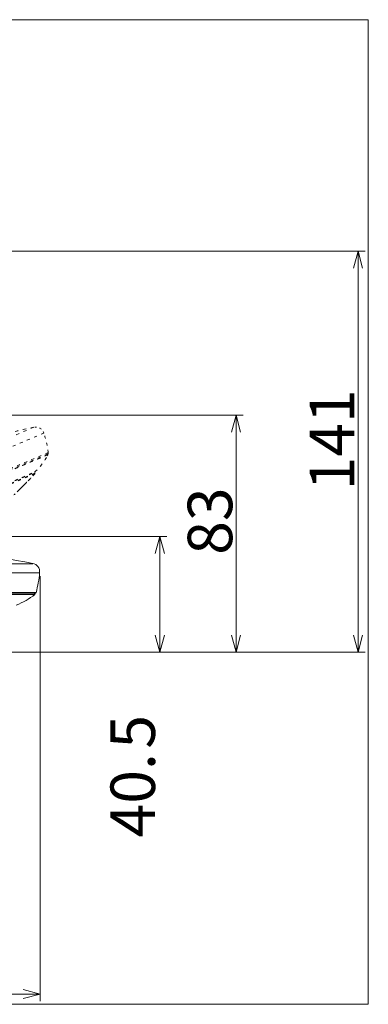
# Model space of a CAD drawing. Units: millimetres. Extents: x 48 to 162, y -176 to -121.
# Drawn here: x 142 to 162, y -176 to -121 of the extents above; entities that cross this region are included whole.
import ezdxf

# ---------------------------------------------------------------- set-up
doc = ezdxf.new("R2010")
doc.units = ezdxf.units.MM
doc.header["$MEASUREMENT"] = 0
for name, pattern in [('AI-Linetype-101', [0.219075, 0.065264, -0.153811]), ('AI-Linetype-109', [0.127353, 0.019403, -0.10795]), ('AI-Linetype-116', [0.449086, 0.180269, -0.268817]), ('AI-Linetype-117', [0.404989, 0.158397, -0.246592]), ('AI-Linetype-59', [0.428272, 0.170039, -0.258233]), ('AI-Linetype-61', [0.431447, 0.17145, -0.259997]), ('AI-Linetype-64', [0.434622, 0.173214, -0.261408]), ('AI-Linetype-66', [0.437797, 0.174625, -0.263172]), ('AI-Linetype-67', [0.454731, 0.183092, -0.271639]), ('AI-Linetype-69', [0.455789, 0.183797, -0.271992]), ('AI-Linetype-71', [0.426508, 0.168981, -0.257528]), ('AI-Linetype-73', [0.433211, 0.172508, -0.260703]), ('AI-Linetype-75', [0.430389, 0.171097, -0.259292]), ('AI-Linetype-77', [0.452261, 0.182033, -0.270228]), ('AI-Linetype-89', [0.395111, 0.153458, -0.241653]), ('AI-Linetype-93', [0.264936, 0.088194, -0.176742]), ('AI-Linetype-94', [0.432153, 0.171803, -0.26035]), ('AI-Linetype-95', [0.449086, 0.180269, -0.268817]), ('AI-Linetype-96', [0.404989, 0.158397, -0.246592])]:
    doc.linetypes.add(name, pattern=pattern)
doc.layers.add('Capa 1', color=7, linetype='Continuous')

# ---------------------------------------------------------------- blocks, each defined once
blk = doc.blocks.new('block 2')
at = {"layer": 'Capa 1', "lineweight": 0}
blk.add_lwpolyline([(47.674, -176.136), (161.999, -176.136), (161.999, -120.887), (47.674, -120.887), (47.674, -176.136)], dxfattribs=at)
at = {"layer": 'Capa 1', "color": 250, "lineweight": 9, "true_color": 0x222221}
for points in [[(143.555, -151.911), (143.578, -151.663), (143.411, -151.439), (143.168, -151.392)], [(143.279, -153.084), (143.316, -153.084), (143.348, -153.059), (143.357, -153.024)], [(142.242, -153.73), (142.622, -153.595), (142.975, -153.392), (143.285, -153.132)], [(143.285, -153.115), (143.285, -153.098), (143.271, -153.084), (143.252, -153.084)]]:
    blk.add_open_spline(points, degree=3, dxfattribs=at)
blk = doc.blocks.new('block 3')
at = {"layer": 'Capa 1', "lineweight": 0}
blk.add_lwpolyline([(47.674, -176.136), (161.999, -176.136), (161.999, -120.887), (47.674, -120.887), (47.674, -176.136)], dxfattribs=at)
blk = doc.blocks.new('block 4')
at = {"layer": 'Capa 1', "lineweight": 0}
blk.add_lwpolyline([(47.674, -176.136), (161.999, -176.136), (161.999, -120.887), (47.674, -120.887), (47.674, -176.136)], dxfattribs=at)
at = {"layer": 'Capa 1', "color": 250, "lineweight": 9, "true_color": 0x222221}
for points in [[(144.01, -145.29), (144.017, -145.305)], [(143.28, -146.296), (143.294, -146.33)], [(142.526, -147.154), (142.312, -147.366)], [(142.518, -147.156), (142.527, -147.147)]]:
    blk.add_lwpolyline(points, dxfattribs=at)
at = {"layer": 'Capa 1', "color": 250, "linetype": 'AI-Linetype-89', "lineweight": 9, "true_color": 0x222221}
blk.add_lwpolyline([(143.288, -146.364), (142.526, -147.154)], dxfattribs=at)
at = {"layer": 'Capa 1', "color": 250, "linetype": 'AI-Linetype-95', "lineweight": 9, "true_color": 0x222221}
blk.add_open_spline([(143.235, -143.755), (138.426, -144.769), (133.719, -146.214), (129.168, -148.072)], degree=3, dxfattribs=at)
at = {"layer": 'Capa 1', "color": 250, "linetype": 'AI-Linetype-116', "lineweight": 9, "true_color": 0x222221}
blk.add_open_spline([(143.236, -143.755), (138.426, -144.77), (133.72, -146.215), (129.17, -148.072)], degree=3, dxfattribs=at)
at = {"layer": 'Capa 1', "color": 250, "linetype": 'AI-Linetype-93', "lineweight": 9, "true_color": 0x222221}
blk.add_open_spline([(143.792, -144.08), (143.717, -143.844), (143.477, -143.704), (143.236, -143.756)], degree=3, dxfattribs=at)
at = {"layer": 'Capa 1', "color": 250, "linetype": 'AI-Linetype-96', "lineweight": 9, "true_color": 0x222221}
blk.add_open_spline([(144.042, -145.178), (143.99, -144.806), (143.906, -144.438), (143.791, -144.08)], degree=3, dxfattribs=at)
at = {"layer": 'Capa 1', "color": 250, "linetype": 'AI-Linetype-117', "lineweight": 9, "true_color": 0x222221}
blk.add_open_spline([(144.042, -145.178), (143.99, -144.806), (143.906, -144.438), (143.791, -144.08)], degree=3, dxfattribs=at)
at = {"layer": 'Capa 1', "color": 250, "linetype": 'AI-Linetype-94', "lineweight": 9, "true_color": 0x222221}
blk.add_open_spline([(143.288, -146.26), (143.586, -145.988), (143.833, -145.665), (144.017, -145.305)], degree=3, dxfattribs=at)
at = {"layer": 'Capa 1', "color": 250, "lineweight": 9, "true_color": 0x222221}
for points in [[(144.01, -145.29), (144.003, -145.274), (143.985, -145.266), (143.969, -145.273)], [(143.994, -145.262), (144.027, -145.249), (144.046, -145.214), (144.042, -145.178)], [(143.167, -146.488), (143.208, -146.445), (143.248, -146.403), (143.288, -146.36)], [(143.288, -146.26), (143.278, -146.269), (143.274, -146.283), (143.28, -146.296)], [(143.168, -151.399), (138.345, -150.454), (133.447, -149.946), (128.534, -149.881)], [(143.357, -153.029), (143.453, -152.665), (143.52, -152.293), (143.555, -151.918)]]:
    blk.add_open_spline(points, degree=3, dxfattribs=at)
blk.add_open_spline([(142.526, -147.149), (142.591, -147.085), (142.655, -147.019), (142.719, -146.954), (142.76, -146.912), (142.801, -146.87), (142.842, -146.827)], degree=3, knots=[0, 0, 0, 0, 1, 1, 1, 2, 2, 2, 2], dxfattribs=at)
at = {"layer": 'Capa 1', "color": 250, "linetype": 'AI-Linetype-109', "lineweight": 9, "true_color": 0x222221}
blk.add_open_spline([(142.991, -146.672), (143.025, -146.637), (143.059, -146.601), (143.093, -146.565)], degree=3, dxfattribs=at)
at = {"layer": 'Capa 1', "color": 250, "linetype": 'AI-Linetype-101', "lineweight": 9, "true_color": 0x222221}
blk.add_open_spline([(142.109, -147.552), (142.246, -147.421), (142.383, -147.289), (142.518, -147.156)], degree=3, dxfattribs=at)
blk = doc.blocks.new('block 5')
at = {"layer": 'Capa 1', "lineweight": 0}
blk.add_lwpolyline([(47.674, -176.136), (161.999, -176.136), (161.999, -120.887), (47.674, -120.887), (47.674, -176.136)], dxfattribs=at)
at = {"layer": 'Capa 1', "color": 250, "lineweight": 9, "true_color": 0x222221}
for points in [[(143.581, -152.107), (143.581, -175.959)], [(106.122, -175.559), (142.621, -175.559)], [(142.621, -175.301), (143.581, -175.559)], [(143.581, -175.559), (142.621, -175.559)], [(143.581, -175.559), (142.621, -175.816)]]:
    blk.add_lwpolyline(points, dxfattribs=at)
blk = doc.blocks.new('block 6')
at = {"layer": 'Capa 1', "lineweight": 0}
blk.add_lwpolyline([(47.674, -176.136), (161.999, -176.136), (161.999, -120.887), (47.674, -120.887), (47.674, -176.136)], dxfattribs=at)
blk = doc.blocks.new('block 7')
at = {"layer": 'Capa 1', "lineweight": 0}
blk.add_lwpolyline([(47.674, -176.136), (161.999, -176.136), (161.999, -120.887), (47.674, -120.887), (47.674, -176.136)], dxfattribs=at)
blk = doc.blocks.new('block 8')
at = {"layer": 'Capa 1', "lineweight": 0}
blk.add_lwpolyline([(47.674, -176.136), (161.999, -176.136), (161.999, -120.887), (47.674, -120.887), (47.674, -176.136)], dxfattribs=at)
at = {"layer": 'Capa 1', "color": 250, "true_color": 0x222221, "insert": (161.207, -147.299), "char_height": 2.49767, "attachment_point": 7, "rotation": 90}
blk.add_mtext('\\fArial|b1|i0|c0|p34;\\W1;141', dxfattribs=at)
blk = doc.blocks.new('block 9')
at = {"layer": 'Capa 1', "lineweight": 0}
blk.add_lwpolyline([(47.674, -176.136), (161.999, -176.136), (161.999, -120.887), (47.674, -120.887), (47.674, -176.136)], dxfattribs=at)

msp = doc.modelspace()

# ---------------------------------------------------------------- linework, layer by layer
at = {"layer": 'Capa 1', "color": 250, "lineweight": 9, "true_color": 0x222221}
for points in [[(116.558, -133.872), (161.823, -133.872)], [(161.165, -134.833), (161.423, -133.872)], [(161.423, -133.872), (161.423, -134.833)], [(161.423, -133.872), (161.68, -134.833)], [(161.423, -155.423), (161.423, -134.833)], [(126.379, -143.069), (154.976, -143.069)], [(154.319, -144.032), (154.576, -143.069)], [(154.576, -143.069), (154.576, -144.032)], [(154.576, -143.069), (154.834, -144.032)], [(154.576, -155.421), (154.576, -144.032)], [(143.989, -145.352), (144.012, -145.342)], [(128.719, -149.881), (150.701, -149.881)], [(150.043, -150.845), (150.3, -149.881)], [(150.3, -149.881), (150.3, -150.845)], [(150.3, -149.881), (150.558, -150.845)], [(150.3, -155.419), (150.3, -150.845)], [(105.188, -151.928), (143.555, -151.928)], [(105.575, -151.411), (143.168, -151.411)], [(105.386, -153.037), (143.358, -153.037)], [(105.458, -153.128), (143.286, -153.128)], [(105.458, -153.145), (143.286, -153.145)], [(105.464, -153.097), (143.279, -153.097)], [(143.286, -153.128), (143.286, -153.145)], [(150.3, -156.384), (150.043, -155.419)], [(150.3, -156.384), (150.3, -155.419)], [(150.558, -155.419), (150.3, -156.384)], [(154.576, -156.384), (154.319, -155.421)], [(154.576, -156.384), (154.576, -155.421)], [(154.834, -155.421), (154.576, -156.384)], [(161.423, -156.384), (161.165, -155.423)], [(161.423, -156.384), (161.423, -155.423)], [(161.68, -155.423), (161.423, -156.384)], [(124.556, -156.384), (150.701, -156.384)], [(124.556, -156.384), (154.976, -156.384)], [(134.158, -156.384), (161.823, -156.384)]]:
    msp.add_lwpolyline(points, dxfattribs=at)
at = {"layer": 'Capa 1', "color": 250, "linetype": 'AI-Linetype-77', "lineweight": 9, "true_color": 0x222221}
msp.add_lwpolyline([(143.235, -143.755), (128.744, -149.896)], dxfattribs=at)
at = {"layer": 'Capa 1', "color": 250, "linetype": 'AI-Linetype-75', "lineweight": 9, "true_color": 0x222221}
msp.add_lwpolyline([(143.792, -144.08), (129.999, -149.925)], dxfattribs=at)
at = {"layer": 'Capa 1', "color": 250, "linetype": 'AI-Linetype-73', "lineweight": 9, "true_color": 0x222221}
msp.add_lwpolyline([(144.042, -145.178), (132.555, -150.044)], dxfattribs=at)
at = {"layer": 'Capa 1', "color": 250, "linetype": 'AI-Linetype-71', "lineweight": 9, "true_color": 0x222221}
msp.add_lwpolyline([(143.994, -145.262), (132.689, -150.052)], dxfattribs=at)
at = {"layer": 'Capa 1', "color": 250, "linetype": 'AI-Linetype-69', "lineweight": 9, "true_color": 0x222221}
msp.add_lwpolyline([(144.01, -145.29), (132.76, -150.057)], dxfattribs=at)
at = {"layer": 'Capa 1', "color": 250, "linetype": 'AI-Linetype-67', "lineweight": 9, "true_color": 0x222221}
msp.add_lwpolyline([(144.017, -145.305), (132.795, -150.06)], dxfattribs=at)
at = {"layer": 'Capa 1', "color": 250, "linetype": 'AI-Linetype-66', "lineweight": 9, "true_color": 0x222221}
msp.add_lwpolyline([(134.096, -150.155), (143.288, -146.26)], dxfattribs=at)
at = {"layer": 'Capa 1', "color": 250, "linetype": 'AI-Linetype-64', "lineweight": 9, "true_color": 0x222221}
msp.add_lwpolyline([(134.161, -150.16), (143.28, -146.296)], dxfattribs=at)
at = {"layer": 'Capa 1', "color": 250, "linetype": 'AI-Linetype-61', "lineweight": 9, "true_color": 0x222221}
msp.add_lwpolyline([(143.294, -146.33), (134.239, -150.167)], dxfattribs=at)
at = {"layer": 'Capa 1', "color": 250, "linetype": 'AI-Linetype-59', "lineweight": 9, "true_color": 0x222221}
msp.add_lwpolyline([(143.288, -146.364), (134.302, -150.172)], dxfattribs=at)

# ---------------------------------------------------------------- block references
at = {"layer": 'Capa 1'}
for name in ['block 7', 'block 2', 'block 3', 'block 4', 'block 5', 'block 6', 'block 8', 'block 9']:
    msp.add_blockref(name, (0, 0), dxfattribs=at)

# ---------------------------------------------------------------- texts
at = {"layer": 'Capa 1', "color": 250, "true_color": 0x222221, "char_height": 2.49767, "attachment_point": 7, "rotation": 90}
for s, insert in [('\\fArial|b1|i0|c0|p34;\\W1;83', (154.362, -150.913)), ('\\fArial|b1|i0|c0|p34;\\W1;5', (150.027, -161.79)), ('\\fArial|b1|i0|c0|p34;\\W1;40.', (150.028, -166.771))]:
    msp.add_mtext(s, dxfattribs=dict(at, insert=insert))

doc.saveas('drawing.dxf')
